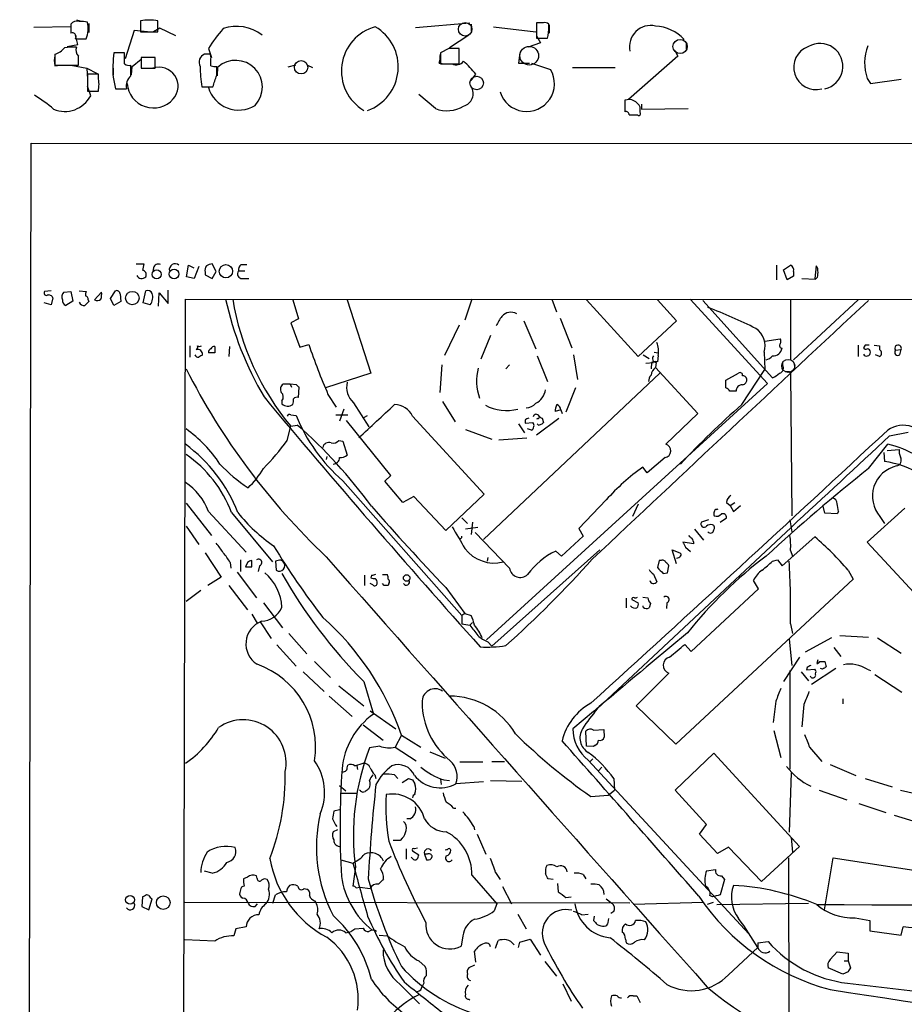
# Model space of a CAD drawing. Extents: x 6 to 1070, y 6 to 900.
# Drawn here: x 35 to 152, y 769 to 900 of the extents above; entities that cross this region are included whole.
import ezdxf

# ---------------------------------------------------------------- set-up
doc = ezdxf.new("R2010")
doc.units = 0
doc.header["$MEASUREMENT"] = 0
doc.layers.add('MAIN', color=5, linetype='CONTINUOUS')

msp = doc.modelspace()

# ---------------------------------------------------------------- linework, layer by layer
at = {"layer": 'MAIN'}
for p, q in [((42.5873, 899.8373), (43.0107, 899.668)), ((51.054, 899.668), (51.054, 898.2287)), ((53.34, 898.2287), (53.34, 899.668)), ((41.8253, 898.906), (36.9147, 898.8213)), ((44.196, 899.3293), (44.196, 898.144)), ((50.2073, 898.398), (49.022, 894.6727)), ((51.9853, 898.2287), (50.2073, 898.398)), ((53.594, 898.7367), (52.7473, 898.2287)), ((55.7107, 897.7207), (53.594, 898.7367)), ((87.4607, 898.8213), (94.6573, 899.414)), ((94.8267, 899.2447), (94.8267, 898.3133)), ((97.79, 898.906), (103.378, 898.2287)), ((104.394, 899.414), (103.4627, 899.414)), ((103.4627, 899.414), (103.4627, 897.382)), ((105.0713, 898.906), (105.0713, 899.2447)), ((105.156, 899.16), (105.156, 898.0593)), ((42.7567, 896.5353), (42.418, 897.8053)), ((42.418, 897.2973), (43.8573, 897.2973)), ((51.054, 898.2287), (53.34, 898.2287)), ((94.488, 897.8053), (91.948, 896.112)), ((103.4627, 897.7207), (103.9707, 896.7893)), ((103.4627, 897.382), (104.902, 897.382)), ((41.3173, 896.2813), (42.7567, 896.5353)), ((60.0287, 896.0273), (60.452, 894.842)), ((91.8633, 896.0273), (90.7627, 895.4347)), ((93.218, 893.9953), (93.218, 896.0273)), ((103.9707, 896.7893), (102.362, 896.1967)), ((121.7507, 895.7733), (122.174, 895.0113)), ((123.2747, 896.7893), (123.2747, 895.9427)), ((39.7087, 895.2653), (39.7087, 893.826)), ((48.9373, 895.4347), (47.498, 895.4347)), ((48.9373, 893.9953), (48.9373, 895.4347)), ((49.9533, 893.6567), (51.1387, 894.588)), ((53.0013, 894.842), (51.1387, 894.842)), ((51.1387, 894.842), (51.1387, 893.4027)), ((53.0013, 893.4027), (53.0013, 894.842)), ((60.2827, 895.2653), (59.5207, 895.2653)), ((60.3673, 893.7413), (60.3673, 894.6727)), ((90.7627, 895.4347), (90.7627, 893.9953)), ((101.2613, 895.4347), (101.092, 894.08)), ((122.174, 895.0113), (115.6547, 889.254)), ((39.7087, 893.826), (42.8413, 893.826)), ((39.7087, 893.7413), (40.4707, 893.826)), ((41.8253, 893.826), (43.942, 893.4027)), ((43.942, 893.4027), (44.0267, 891.9633)), ((43.942, 893.4027), (45.2967, 892.7253)), ((47.4133, 893.4027), (47.4133, 892.556)), ((49.784, 892.3867), (49.784, 893.826)), ((49.8687, 892.556), (49.9533, 893.6567)), ((51.1387, 893.4027), (53.0013, 893.4027)), ((61.1293, 892.4713), (61.1293, 893.6567)), ((61.214, 892.3867), (61.2987, 893.572)), ((71.5433, 893.826), (70.5273, 893.572)), ((73.152, 893.826), (73.8293, 893.4873)), ((90.5933, 894.08), (91.3553, 893.9953)), ((90.7627, 893.9953), (93.218, 893.9953)), ((101.092, 894.08), (102.5313, 894.08)), ((102.7853, 894.08), (105.3253, 893.2333)), ((108.204, 893.4873), (113.8767, 893.4873)), ((45.466, 892.6407), (44.0267, 892.6407)), ((44.0267, 892.6407), (44.0267, 890.3547)), ((45.466, 892.2173), (45.466, 892.6407)), ((47.4133, 892.2173), (47.752, 890.6933)), ((94.8267, 891.794), (95.4193, 892.6407)), ((147.2353, 892.048), (147.6587, 891.3707)), ((147.6587, 891.3707), (151.7227, 891.9633)), ((44.45, 889.762), (44.0267, 891.032)), ((47.752, 890.6933), (49.1913, 890.6933)), ((59.182, 890.9473), (60.6213, 890.9473)), ((44.0267, 890.3547), (45.466, 890.3547)), ((90.0853, 888.0687), (87.884, 889.9313)), ((115.1467, 889.1693), (115.1467, 887.6453)), ((117.1787, 887.5607), (117.1787, 888.238)), ((117.348, 888.6613), (117.348, 887.984)), ((117.348, 887.984), (123.5287, 888.0687)), ((115.7393, 887.222), (116.84, 887.222)), ((35.052, 43.8573), (36.576, 883.4967)), ((36.576, 883.4967), (1069.6787, 882.9887)), ((50.4613, 867.4947), (51.4773, 867.4947)), ((57.15, 865.8013), (57.404, 867.3253)), ((57.404, 867.3253), (58.0813, 866.9867)), ((58.7587, 867.156), (58.166, 865.5473)), ((61.0447, 866.4787), (60.5367, 867.4947)), ((64.3467, 867.41), (65.1087, 867.41)), ((135.2127, 867.3253), (135.2127, 865.378)), ((136.144, 866.7327), (137.0753, 867.3253)), ((140.462, 867.2407), (140.2927, 865.5473)), ((140.6313, 867.0713), (140.462, 867.2407)), ((52.7473, 866.9867), (52.6627, 866.4787)), ((58.166, 865.5473), (57.15, 865.8013)), ((59.6053, 866.394), (59.6053, 866.0553)), ((59.6053, 866.0553), (60.5367, 865.5473)), ((60.5367, 865.5473), (61.0447, 866.4787)), ((64.008, 866.5633), (64.8547, 866.5633)), ((136.652, 865.378), (136.144, 866.7327)), ((137.4987, 865.886), (136.652, 865.378)), ((137.4987, 866.4787), (137.4987, 865.886)), ((64.516, 865.5473), (65.3627, 865.5473)), ((138.5993, 865.5473), (140.3773, 865.4627)), ((39.2007, 863.9387), (38.354, 863.854)), ((40.894, 863.7693), (41.8253, 863.854)), ((41.8253, 863.854), (42.0793, 862.584)), ((42.926, 863.9387), (43.8573, 863.854)), ((44.958, 862.7533), (45.8893, 863.7693)), ((47.0747, 862.9227), (47.752, 863.9387)), ((48.3447, 863.5153), (48.4293, 862.4993)), ((51.3927, 862.33), (51.7313, 863.9387)), ((53.4247, 861.9067), (53.5093, 863.6847)), ((53.5093, 863.6847), (54.6947, 862.2453)), ((54.6947, 862.2453), (54.6947, 864.0233)), ((39.2007, 862.076), (38.2693, 862.33)), ((39.4547, 863.0073), (39.2007, 862.076)), ((42.0793, 862.584), (41.148, 861.9913)), ((44.1113, 862.7533), (44.196, 862.4993)), ((47.498, 861.9913), (47.0747, 862.9227)), ((48.4293, 862.4993), (47.498, 861.9913)), ((52.324, 862.076), (51.3927, 862.33)), ((56.388, 560.832), (56.9807, 862.838)), ((56.9807, 862.838), (218.44, 862.7533)), ((71.2047, 862.7533), (71.9667, 860.2133)), ((78.4013, 862.7533), (81.534, 853.0167)), ((94.9113, 862.838), (93.98, 860.044)), ((105.4947, 862.838), (106.0873, 861.1447)), ((116.9247, 855.218), (110.0667, 862.7533)), ((119.4647, 862.7533), (122.0047, 859.9593)), ((123.7827, 862.838), (134.0273, 851.662)), ((125.476, 862.6687), (134.7047, 852.424)), ((137.0753, 862.838), (137.0753, 854.7947)), ((146.05, 862.7533), (137.4987, 854.7947)), ((71.9667, 860.2133), (70.9507, 859.7053)), ((70.9507, 859.7053), (72.136, 856.488)), ((93.218, 859.3667), (91.2707, 855.3873)), ((101.7693, 859.9593), (103.378, 856.234)), ((106.5953, 860.298), (108.1193, 856.4033)), ((122.0047, 859.9593), (116.9247, 855.218)), ((97.3667, 858.012), (96.0967, 854.8793)), ((57.5733, 856.6573), (57.5733, 855.1333)), ((72.136, 856.488), (73.3213, 856.8267)), ((133.6887, 857.25), (135.7207, 857.5887)), ((146.05, 856.742), (146.05, 855.218)), ((146.9813, 856.742), (146.7273, 856.4033)), ((148.1667, 856.742), (148.844, 856.6573)), ((148.844, 856.6573), (148.844, 856.1493)), ((60.8753, 855.726), (60.0287, 855.726)), ((62.8227, 856.5727), (62.738, 855.218)), ((108.3733, 855.472), (108.8813, 852.17)), ((117.602, 855.472), (118.364, 854.964)), ((119.0413, 855.8107), (119.5493, 855.726)), ((119.5493, 855.3873), (119.4647, 854.5407)), ((133.604, 855.8107), (133.6887, 853.5247)), ((148.844, 855.218), (148.336, 855.472)), ((150.9607, 856.0647), (151.7227, 856.1493)), ((151.5533, 855.472), (151.7227, 856.1493)), ((90.932, 854.1173), (90.678, 850.4767)), ((99.3987, 853.6093), (99.9067, 854.1173)), ((103.5473, 855.3027), (104.902, 851.916)), ((117.9407, 854.3713), (118.9567, 854.456)), ((118.7027, 854.456), (118.618, 853.6093)), ((119.2953, 854.456), (119.2107, 853.7787)), ((136.0593, 854.1173), (136.0593, 854.5407)), ((137.5833, 854.202), (137.668, 853.6093)), ((81.534, 853.0167), (75.5227, 851.0693)), ((119.8033, 853.0167), (96.4353, 831.0033)), ((119.2107, 853.7787), (124.7987, 847.6827)), ((128.524, 852.0853), (130.2173, 853.0167)), ((130.6407, 848.868), (133.6887, 853.5247)), ((136.906, 853.2707), (137.0753, 853.0167)), ((137.0753, 853.0167), (137.2447, 834.136)), ((70.866, 851.5773), (69.9347, 851.5773)), ((70.866, 851.5773), (71.0353, 851.154)), ((71.7127, 851.4927), (70.866, 851.5773)), ((134.0273, 851.662), (96.8587, 817.7107)), ((128.524, 851.0693), (128.524, 852.0853)), ((71.9667, 849.7993), (72.0513, 851.154)), ((75.8613, 850.2227), (76.962, 848.5293)), ((108.6273, 851.0693), (107.3573, 847.852)), ((69.7653, 849.376), (69.7653, 848.9527)), ((79.248, 849.122), (81.28, 845.9047)), ((91.0167, 849.2913), (92.71, 846.582)), ((70.9507, 847.5133), (71.628, 847.4287)), ((76.8773, 847.5133), (78.486, 847.5133)), ((77.978, 848.2753), (77.3853, 846.6667)), ((106.68, 848.1907), (105.918, 847.9367)), ((106.68, 848.1907), (106.8493, 847.6827)), ((124.7987, 847.6827), (120.5653, 843.6187)), ((84.1587, 839.47), (78.3167, 846.7513)), ((80.6027, 847.1747), (81.1107, 847.4287)), ((87.0373, 847.344), (96.52, 837.0147)), ((101.092, 846.328), (101.854, 845.1427)), ((101.9387, 846.836), (101.9387, 846.4127)), ((101.9387, 846.4127), (102.9547, 846.4973)), ((106.426, 847.0053), (103.4627, 844.804)), ((103.632, 847.0053), (103.4627, 846.9207)), ((104.2247, 847.09), (104.394, 846.4973)), ((70.4427, 844.1267), (70.9507, 845.9893)), ((70.9507, 845.9893), (71.7973, 846.1587)), ((94.0647, 845.566), (97.536, 844.296)), ((102.7853, 845.4813), (102.2773, 845.6507)), ((150.1987, 844.7193), (152.654, 845.2273)), ((77.3007, 844.1267), (77.8087, 844.042)), ((77.8087, 844.042), (78.4013, 842.1793)), ((98.4673, 844.2113), (102.1927, 844.4653)), ((147.4047, 840.4013), (149.9447, 843.6187)), ((149.4367, 842.518), (149.5213, 841.3327)), ((149.86, 842.772), (151.4687, 842.9413)), ((75.692, 842.01), (75.6073, 841.5867)), ((120.4807, 841.8407), (118.11, 839.8087)), ((118.11, 839.8087), (117.5173, 840.5707)), ((77.8087, 838.7927), (93.5567, 820.928)), ((83.3967, 838.708), (84.1587, 839.47)), ((85.7673, 835.914), (83.3967, 838.708)), ((57.0653, 835.8293), (60.452, 831.5113)), ((87.2067, 836.676), (85.7673, 835.914)), ((91.44, 832.1887), (87.2067, 836.676)), ((96.52, 837.0147), (91.44, 832.1887)), ((112.6913, 836.2527), (109.0507, 832.4427)), ((128.6087, 835.914), (129.1167, 835.4907)), ((129.1167, 835.4907), (129.7093, 835.914)), ((60.0287, 834.7287), (65.024, 829.31)), ((63.0767, 834.5593), (68.4953, 828.04)), ((116.9247, 835.66), (116.1627, 834.0513)), ((127.3387, 834.9827), (127.508, 835.0673)), ((129.1167, 835.4907), (129.54, 834.7287)), ((129.54, 834.7287), (130.4713, 835.4907)), ((141.6473, 834.4747), (141.3933, 835.406)), ((143.256, 834.39), (141.6473, 834.4747)), ((143.4253, 834.7287), (143.256, 834.39)), ((152.2307, 835.152), (147.2353, 830.6647)), ((93.5567, 833.882), (94.3187, 833.12)), ((94.996, 833.2893), (94.8267, 831.6807)), ((126.238, 833.628), (125.3067, 833.2893)), ((127.762, 833.2893), (128.6087, 833.882)), ((136.9907, 833.628), (137.2447, 832.0193)), ((148.9287, 834.0513), (149.5213, 833.12)), ((57.0653, 832.7813), (58.7587, 830.326)), ((95.6733, 832.612), (94.0647, 832.358)), ((99.9067, 827.1933), (95.3347, 831.9347)), ((109.0507, 832.4427), (109.6433, 831.4267)), ((137.16, 832.612), (111.506, 808.5667)), ((124.3753, 832.358), (125.5607, 830.9187)), ((109.6433, 831.4267), (106.7647, 828.802)), ((124.2907, 830.4107), (122.8513, 830.6647)), ((135.9747, 827.532), (140.2927, 831.342)), ((147.2353, 830.6647), (158.242, 818.7267)), ((97.536, 816.864), (111.8447, 829.6487)), ((106.7647, 828.802), (106.0027, 829.4793)), ((122.0047, 827.786), (121.412, 829.6487)), ((121.412, 829.6487), (122.428, 829.2253)), ((123.19, 829.9873), (123.8673, 829.3947)), ((137.0753, 829.564), (137.3293, 828.802)), ((59.6053, 829.2253), (61.722, 826.008)), ((62.9073, 827.9553), (62.992, 827.1933)), ((64.262, 828.294), (64.262, 826.77)), ((65.1933, 827.9553), (64.9393, 827.3627)), ((65.786, 827.3627), (65.786, 828.2093)), ((69.2573, 828.2093), (68.9187, 828.1247)), ((68.9187, 828.1247), (69.0033, 826.9393)), ((97.028, 828.6327), (96.9433, 828.1247)), ((119.7187, 828.2093), (119.4647, 827.278)), ((119.9727, 828.2093), (119.7187, 828.2093)), ((134.7047, 828.1247), (135.382, 828.294)), ((135.382, 828.294), (135.9747, 827.532)), ((63.8387, 826.6853), (66.3787, 823.2987)), ((66.802, 827.532), (66.6327, 826.77)), ((120.8193, 826.6007), (120.9887, 827.532)), ((144.6953, 826.9393), (145.3727, 825.754)), ((61.722, 826.008), (59.944, 824.9073)), ((80.6873, 826.262), (80.6873, 824.9073)), ((81.6187, 826.262), (81.534, 825.9233)), ((83.058, 826.3467), (83.7353, 826.3467)), ((118.9567, 826.4313), (119.38, 825.4153)), ((120.2267, 826.516), (120.8193, 826.6007)), ((145.3727, 825.754), (121.92, 803.91)), ((132.842, 824.484), (132.1647, 825.5847)), ((59.0127, 824.23), (57.0653, 822.7907)), ((62.738, 824.9073), (65.1933, 821.69)), ((81.788, 824.992), (81.4493, 825.1613)), ((83.312, 824.9073), (83.058, 825.1613)), ((83.9047, 825.1613), (83.82, 824.9073)), ((91.44, 824.6533), (93.98, 821.182)), ((123.952, 816.1867), (132.842, 824.484)), ((115.316, 823.214), (115.316, 821.944)), ((116.078, 823.0447), (116.9247, 822.6213)), ((117.5173, 823.3833), (118.1947, 823.2987)), ((67.31, 822.6213), (69.85, 819.3193)), ((117.602, 822.0287), (117.602, 822.198)), ((118.5333, 822.5367), (118.364, 821.944)), ((120.7347, 822.6213), (120.65, 821.8593)), ((65.786, 821.0973), (66.4633, 819.912)), ((93.98, 821.182), (93.5567, 820.928)), ((93.5567, 820.928), (93.5567, 819.8273)), ((93.98, 821.182), (94.8267, 820.928)), ((66.8867, 820.0813), (68.326, 817.88)), ((93.5567, 819.8273), (94.6573, 819.658)), ((94.6573, 819.658), (94.996, 819.9967)), ((137.0753, 819.8273), (137.3293, 818.5573)), ((70.6967, 818.5573), (73.0673, 815.848)), ((136.906, 817.7953), (137.2447, 814.324)), ((142.494, 817.9647), (139.0227, 816.102)), ((143.5947, 818.3033), (147.4047, 818.0493)), ((148.59, 817.9647), (151.7227, 815.9327)), ((69.088, 817.0333), (71.628, 814.2393)), ((97.028, 817.4567), (97.536, 816.864)), ((123.1053, 817.118), (123.952, 816.1867)), ((142.8327, 816.6947), (143.764, 815.5093)), ((138.2607, 815.4247), (136.144, 812.2073)), ((140.716, 815.086), (140.5467, 814.578)), ((74.0833, 814.832), (76.2, 812.7153)), ((136.9907, 813.6467), (136.9907, 800.608)), ((139.2767, 814.07), (139.192, 813.7313)), ((139.192, 813.7313), (140.2927, 813.816)), ((143.0867, 813.9007), (139.8693, 811.784)), ((140.97, 814.832), (141.6473, 814.832)), ((141.3087, 813.816), (141.0547, 813.9007)), ((147.2353, 813.816), (147.6587, 813.6467)), ((72.5593, 813.4773), (75.3533, 810.8527)), ((116.6707, 808.99), (120.9887, 813.308)), ((138.5147, 813.4773), (139.446, 812.292)), ((148.2513, 813.1387), (151.8073, 810.768)), ((77.3007, 811.6147), (80.6027, 808.99)), ((80.6027, 812.2073), (81.8727, 807.8893)), ((76.0307, 810.26), (79.0787, 807.5507)), ((144.018, 809.9213), (144.018, 809.244)), ((121.92, 803.91), (116.6707, 808.99)), ((135.128, 809.5827), (134.7893, 806.7887)), ((138.8533, 809.1593), (138.5993, 806.196)), ((81.4493, 808.3127), (84.836, 805.942)), ((110.998, 808.228), (108.2887, 805.942)), ((80.518, 806.45), (83.1427, 804.418)), ((110.998, 805.7727), (112.3527, 805.8573)), ((112.3527, 805.8573), (112.4373, 804.8413)), ((85.598, 805.0953), (84.7513, 803.4867)), ((85.598, 805.0953), (88.138, 803.4867)), ((110.0667, 803.656), (109.982, 805.6033)), ((134.874, 805.688), (135.8053, 802.132)), ((82.7193, 803.656), (81.3647, 803.402)), ((84.7513, 803.4867), (87.5453, 801.7087)), ((110.998, 803.5713), (110.0667, 803.656)), ((111.1673, 803.7407), (110.998, 803.5713)), ((139.6153, 803.4867), (141.224, 801.624)), ((89.3233, 802.894), (91.3553, 802.0473)), ((110.9133, 801.9627), (110.5747, 801.624)), ((121.8353, 797.814), (126.9153, 802.7247)), ((126.9153, 802.7247), (138.2607, 790.3633)), ((78.4013, 800.7773), (78.486, 801.116)), ((79.4173, 801.0313), (80.518, 801.37)), ((79.6713, 801.0313), (79.756, 800.5233)), ((93.3027, 801.5393), (96.3507, 801.5393)), ((97.536, 801.624), (99.2293, 801.624)), ((110.3207, 801.7933), (131.572, 778.764)), ((112.0987, 800.862), (111.6753, 800.354)), ((142.3247, 801.2007), (145.7113, 799.7613)), ((82.042, 799.846), (82.2113, 799.338)), ((84.6667, 799.846), (85.09, 799.338)), ((85.6827, 798.83), (86.5293, 799.338)), ((113.7073, 799.338), (113.792, 797.814)), ((137.16, 800.1), (136.906, 792.226)), ((146.9813, 799.338), (150.5373, 798.2373)), ((77.3853, 798.4067), (78.232, 797.7293)), ((87.0373, 799.1687), (87.376, 798.6607)), ((90.7627, 799.2533), (90.8473, 798.576)), ((91.186, 799.1687), (91.948, 799.084)), ((96.4353, 798.9147), (92.7947, 798.6607)), ((97.3667, 799.084), (101.5153, 798.9993)), ((77.47, 797.3907), (79.756, 797.3907)), ((80.1793, 797.7293), (80.01, 797.814)), ((110.6593, 796.9673), (112.9453, 797.1367)), ((112.9453, 797.1367), (113.792, 797.814)), ((125.984, 793.242), (121.8353, 797.814)), ((140.8853, 797.814), (144.526, 796.544)), ((151.638, 797.814), (155.6173, 796.8827)), ((92.456, 795.4433), (92.7947, 795.4433)), ((146.1347, 796.036), (149.6907, 794.8507)), ((77.3853, 795.1893), (76.6233, 795.02)), ((150.7913, 794.512), (154.8553, 793.242)), ((86.6987, 794.004), (86.2753, 794.004)), ((95.1653, 792.988), (95.25, 792.5647)), ((125.0527, 791.972), (125.984, 793.242)), ((77.1313, 792.5647), (76.5387, 792.3107)), ((85.6827, 791.464), (85.4287, 791.1253)), ((95.5887, 791.972), (96.774, 789.3473)), ((127.4233, 789.432), (125.0527, 791.972)), ((137.16, 791.5487), (137.3293, 789.6013)), ((85.4287, 791.1253), (84.4973, 791.1253)), ((128.8627, 790.2787), (127.4233, 789.432)), ((133.2653, 785.7067), (128.8627, 790.2787)), ((138.2607, 790.3633), (133.2653, 785.7067)), ((86.1907, 790.0247), (86.1907, 788.67)), ((87.0373, 788.7547), (86.868, 788.924)), ((87.0373, 789.7707), (87.884, 789.2627)), ((87.7147, 790.1093), (87.2913, 790.0247)), ((88.646, 789.3473), (88.9, 788.5853)), ((88.9847, 789.3473), (88.646, 789.3473)), ((136.8213, 788.8393), (136.906, 735.2453)), ((141.5627, 781.9813), (142.748, 788.8393)), ((142.748, 788.8393), (159.1733, 786.2993)), ((77.5547, 788.5853), (79.1633, 788.162)), ((79.502, 787.654), (79.1633, 785.114)), ((60.5367, 786.8073), (59.5207, 787.0613)), ((65.1933, 786.2993), (64.6853, 786.0453)), ((66.4633, 786.13), (66.3787, 786.4687)), ((94.9113, 786.5533), (98.2133, 782.7433)), ((98.044, 786.892), (98.6367, 785.9607)), ((109.6433, 786.638), (109.982, 786.0453)), ((125.984, 787.146), (127.1693, 787.3153)), ((127.9313, 786.4687), (128.3547, 785.9607)), ((79.5867, 784.86), (80.0947, 784.9447)), ((80.0947, 784.9447), (81.4493, 784.7753)), ((98.9753, 785.0293), (100.1607, 782.7433)), ((105.664, 785.9607), (104.9867, 786.0453)), ((106.2567, 785.4527), (106.3413, 784.352)), ((128.3547, 785.9607), (127.762, 783.9287)), ((51.308, 783.6747), (51.2233, 782.4047)), ((51.562, 783.7593), (51.308, 783.6747)), ((64.262, 784.606), (64.1773, 784.2673)), ((68.58, 782.828), (68.9187, 783.9287)), ((72.7287, 784.7753), (73.0673, 784.6907)), ((107.3573, 783.59), (108.0347, 783.6747)), ((126.746, 783.6747), (126.4073, 783.844)), ((51.2233, 782.4047), (52.1547, 781.9813)), ((52.1547, 781.9813), (52.578, 783.4207)), ((115.824, 782.828), (56.896, 782.9127)), ((66.2093, 782.4047), (66.548, 782.7433)), ((74.0833, 783.1667), (74.2527, 782.9127)), ((98.2133, 782.7433), (97.8747, 781.812)), ((112.6913, 783.4207), (113.4533, 782.828)), ((125.5607, 782.9127), (116.2473, 782.6587)), ((126.8307, 782.9127), (126.0687, 782.6587)), ((127.3387, 782.6587), (139.446, 782.828)), ((101.0073, 781.3887), (102.108, 779.4413)), ((109.474, 781.304), (110.3207, 781.3887)), ((111.0827, 781.1347), (110.998, 780.542)), ((113.7073, 781.7273), (113.284, 781.4733)), ((112.9453, 780.288), (113.03, 780.796)), ((145.6267, 780.8807), (147.574, 780.542)), ((147.574, 780.542), (147.574, 779.1873)), ((63.6693, 779.4413), (63.4153, 778.51)), ((65.024, 779.6953), (63.6693, 779.4413)), ((78.232, 778.9333), (78.9093, 779.1027)), ((79.4173, 779.4413), (80.518, 779.526)), ((82.6347, 778.5947), (83.7353, 778.51)), ((93.726, 778.51), (93.472, 777.1553)), ((147.574, 779.1873), (151.7227, 778.5947)), ((151.7227, 778.5947), (151.9767, 779.6953)), ((60.8753, 777.8327), (56.896, 778.002)), ((98.044, 776.9013), (98.3827, 777.9173)), ((101.092, 776.986), (101.2613, 777.6633)), ((101.2613, 777.6633), (102.616, 778.0867)), ((102.616, 778.0867), (103.9707, 775.97)), ((115.2313, 778.0867), (115.316, 777.5787)), ((132.7573, 777.5787), (134.112, 777.748)), ((132.7573, 777.5787), (132.7573, 776.986)), ((95.4193, 775.0387), (95.25, 776.478)), ((128.8627, 773.3453), (132.7573, 776.986)), ((142.3247, 775.3773), (143.256, 776.3933)), ((143.256, 776.3933), (144.6953, 776.224)), ((144.6953, 776.224), (144.6953, 775.208)), ((87.884, 775.208), (88.7307, 774.446)), ((95.25, 774.6153), (94.488, 774.2767)), ((104.5633, 775.1233), (106.0873, 773.176)), ((144.1873, 775.208), (144.6953, 775.208)), ((144.6953, 775.208), (145.034, 774.2767)), ((144.018, 773.43), (142.0707, 774.2767)), ((144.6953, 773.7687), (144.018, 773.43)), ((85.4287, 772.0753), (87.9687, 769.5353)), ((88.5613, 772.2447), (88.3073, 771.8213)), ((106.934, 772.16), (108.0347, 769.874)), ((144.6107, 772.2447), (159.5967, 770.4667)), ((94.488, 770.128), (94.6573, 770.0433)), ((116.2473, 770.5513), (116.7553, 770.5513)), ((116.7553, 770.5513), (117.1787, 769.7047))]:
    msp.add_line(p, q, dxfattribs=at)
at = {"layer": 'MAIN', "color": 5}
for centre, radius in [((94.0223, 898.5674), 0.8904), ((122.4703, 896.2814), 0.943), ((102.5017, 895.0649), 1.2348), ((72.3053, 893.5297), 0.8828), ((95.5463, 891.4554), 0.8904), ((136.7789, 853.9904), 0.8616)]:
    msp.add_circle(centre, radius, dxfattribs=at)
at = {"layer": 'MAIN'}
for centre, radius in [((62.3511, 866.5187), 0.8793), ((53.1928, 866.1066), 0.5986), ((55.4901, 866.1526), 0.6382), ((49.9606, 862.9761), 0.888), ((86.2755, 825.9032), 0.4323), ((49.664, 783.2849), 0.5875), ((54.0467, 782.9119), 0.901)]:
    msp.add_circle(centre, radius, dxfattribs=at)
for centre, radius, start, end in [((52.197, 893.9541), 5.8271, 78.687946, 101.312054), ((338.175, 898.652), 296.3503, 179.885408, 180.114592), ((42.6297, 898.5883), 1.0382, 73.41705, 140.785144), ((43.2223, 896.2351), 3.3613, 76.153931, 95.057234), ((40.4312, 898.6682), 3.6902, 338.191959, 13.006254), ((79.0755, 883.931), 22.5633, 139.274762, 147.581061), ((63.7649, 893.3889), 5.5588, 52.606491, 108.772627), ((83.7241, 893.0362), 6.0834, 105.223728, 239.12912), ((79.0053, 893.5997), 6.1563, 289.998532, 59.534078), ((104.6057, 898.8215), 0.6292, 42.268789, 109.661787), ((100.9246, 898.5953), 4.1583, 343.035751, 4.284997), ((118.5668, 896.2633), 2.8023, 76.716515, 191.832006), ((118.9172, 893.3906), 5.6078, 42.966556, 86.999886), ((42.0082, 897.5901), 0.5036, 324.454388, 111.296456), ((39.0737, 897.5936), 2.4133, 285.255327, 322.126266), ((42.1641, 888.9159), 7.2931, 86.673398, 99.35422), ((43.5049, 895.7734), 1.0105, 155.235551, 228.95222), ((92.5406, 557.3276), 338.7004, 89.885408, 90.114575), ((140.4385, 893.5202), 2.934, 109.77139, 285.528815), ((140.9746, 893.6559), 3.038, 282.792897, 120.209466), ((153.1919, 894.091), 6.2972, 158.821715, 198.930989), ((42.3332, 894.4186), 2.7105, 165.527461, 194.470492), ((-253.4586, 894.4187), 296.3005, 359.885389, 0.114591), ((66.7781, 893.3173), 19.396, 173.732717, 183.251141), ((59.9137, 894.207), 1.1289, 110.372493, 209.1739), ((59.4365, 894.8422), 0.9461, 349.679445, 26.565051), ((63.635, 890.917), 3.5366, 316.710583, 131.346561), ((76.1737, 896.7456), 14.6639, 349.526566, 354.206206), ((49.5299, 894.7573), 0.9653, 232.12814, 285.261365), ((53.5094, 891.0321), 2.5173, 317.724168, 109.655049), ((73.4975, 893.656), 14.5695, 179.997247, 190.714522), ((60.9175, 895.2231), 1.5807, 249.629778, 277.700518), ((92.8297, 895.1501), 1.2761, 244.816561, 320.242719), ((83.5992, 883.0225), 15.2389, 39.135788, 47.925734), ((102.1522, 891.3651), 3.6822, 197.302135, 30.487951), ((40.3884, 891.286), 5.1623, 349.606703, 10.393297), ((50.8182, 891.0743), 1.6709, 128.238886, 193.180439), ((-320.0796, 1018.6942), 401.5625, 341.450455, 341.679665), ((52.7503, 891.6337), 3.4843, 184.32896, 318.801545), ((64.021, 892.0288), 4.159, 196.282412, 301.746038), ((93.3902, 890.0487), 1.6944, 284.369216, 32.027965), ((27.5491, 874.2972), 18.196, 48.780306, 58.710881), ((41.0191, 891.5675), 3.877, 247.561909, 332.244557), ((115.6649, 887.6175), 1.636, 22.288509, 108.465958), ((91.6071, 891.9884), 4.2048, 248.781597, 301.605717), ((115.2784, 887.2032), 0.4613, 2.335786, 106.588605), ((117.0094, 887.3913), 0.2395, 224.983084, 45.016916), ((263.0482, 824.7502), 215.8456, 168.578058, 168.807262), ((53.3824, 866.8256), 0.6552, 63.114274, 165.766515), ((55.626, 866.7326), 0.7806, 49.400298, 192.526419), ((60.5371, 866.6479), 0.9657, 142.133342, 195.242111), ((60.6216, 865.9701), 1.527, 93.187323, 123.684864), ((64.9935, 866.6602), 0.9903, 130.782042, 185.615598), ((136.8215, 866.6692), 0.7035, 344.288422, 68.851971), ((138.3478, 866.3941), 2.3818, 353.875783, 16.518371), ((51.1901, 866.2458), 0.7003, 203.127696, 320.602952), ((51.2374, 866.0835), 0.5689, 330.257617, 82.871236), ((64.516, 866.1823), 0.635, 143.130102, 270), ((140.0387, 866.0554), 0.6826, 299.738635, 7.11981), ((38.5868, 863.6423), 0.3147, 137.717737, 289.667298), ((38.9044, 862.7957), 0.5896, 21.032627, 111.041697), ((41.5075, 863.145), 0.8753, 134.500098, 206.582615), ((44.9996, 863.3886), 1.2335, 157.832858, 185.923667), ((43.6627, 862.8211), 0.4537, 351.405541, 75.969882), ((43.5181, 863.5152), 2.3848, 343.502805, 6.116527), ((47.8837, 863.4965), 0.4614, 2.33528, 106.58506), ((51.9853, 863.346), 0.6448, 23.197424, 113.197424), ((50.9606, 863.0864), 1.697, 323.458283, 17.617073), ((41.3355, 862.594), 0.6312, 165.382563, 252.71908), ((43.6244, 862.7743), 0.7856, 207.243539, 274.643715), ((170.9419, 735.2454), 179.6053, 134.885409, 135.114591), ((45.3231, 863.3779), 0.7235, 239.692258, 311.733506), ((105.5026, 872.3014), 44.2126, 192.359402, 210.466649), ((97.8668, 868.4837), 35.0781, 189.261841, 219.886275), ((8701.6237, -8298.4835), 12534.0086, 133.03779861, 133.26698124), ((102.5265, 857.5069), 4.7425, 140.052738, 158.01934), ((100.0727, 859.5237), 1.5667, 60.758194, 138.977835), ((96.8812, 786.5969), 80.6408, 63.785173, 68.715833), ((130.9026, 856.6212), 2.8204, 343.299199, 55.420225), ((58.2507, 856.4879), 0.3786, 296.565051, 26.578587), ((58.8433, 856.9963), 0.4236, 233.157154, 306.842846), ((156.1656, 884.8994), 87.4714, 198.719514, 203.355471), ((116.9254, 855.9801), 2.6901, 347.269277, 24.150635), ((135.9724, 856.6684), 0.3498, 136.019308, 270.376833), ((135.085, 857.25), 0.7203, 331.951376, 28.048624), ((147.2353, 729.7421), 127.0002, 89.885409, 90.114591), ((151.3182, 856.3187), 0.4385, 337.276619, 215.393395), ((58.691, 855.5821), 0.4539, 194.039305, 278.578205), ((58.5772, 855.4779), 0.6896, 359.509736, 103.177718), ((143.6953, 728.2912), 152.6537, 123.578078, 123.807241), ((60.4773, 855.7938), 0.4537, 104.030118, 188.59446), ((60.8078, 856.1237), 0.4541, 81.450515, 165.942335), ((272.5251, 856.1493), 211.6502, 179.885381, 180.114592), ((134.7113, 856.5962), 1.2935, 269.707655, 347.611962), ((147.066, 856.5729), 0.3788, 206.598874, 296.54476), ((147.1658, 855.7836), 0.4936, 207.359117, 3.146995), ((147.2353, 855.8106), 0.4234, 0.013532, 90), ((148.6323, 855.6837), 0.5115, 294.445809, 65.549556), ((151.2993, 855.8107), 0.4233, 143.124688, 306.867191), ((119.2533, 852.9725), 1.5824, 82.322568, 110.362373), ((119.3042, 854.9506), 0.4947, 134.623275, 268.969112), ((133.4439, 856.4445), 1.701, 284.090163, 317.835524), ((135.4075, 853.7363), 0.755, 287.616596, 30.307786), ((139.1047, 895.3683), 92.0558, 206.976618, 226.388051), ((102.1613, 851.9732), 6.6305, 164.957924, 199.914816), ((119.6336, 851.8653), 1.3552, 138.535683, 177.856058), ((120.2127, 852.5133), 1.6141, 128.373748, 171.11134), ((130.429, 852.7839), 0.3147, 340.332702, 132.282263), ((133.7872, 854.8937), 2.6346, 290.380163, 314.566345), ((136.652, 980.2705), 127.0001, 269.885408, 270.114592), ((70.3431, 850.9034), 0.788, 121.216895, 212.788529), ((-12.8054, 766.6609), 119.7487, 44.876984, 45.106133), ((81.0197, 851.1626), 2.7024, 165.67374, 229.034667), ((130.7253, 850.6461), 0.8466, 90, 180.006768), ((130.761, 852.1014), 0.5777, 15.388205, 93.542927), ((130.5773, 852.2193), 0.7415, 281.51299, 2.736234), ((69.1227, 849.8802), 0.8168, 321.881384, 46.909979), ((102.2352, 851.1962), 2.4427, 297.894223, 351.028959), ((128.4076, 850.4131), 0.6664, 20.455419, 79.941222), ((129.4553, 638.9962), 211.6502, 89.885381, 90.114592), ((1018.2375, 1642.9169), 1238.1451, 219.8291727, 221.8542587), ((70.5396, 849.8389), 1.1768, 228.855296, 304.412489), ((69.7229, 849.4182), 1.5806, 339.629778, 7.700518), ((71.755, 849.2066), 0.6294, 70.344339, 137.723862), ((-1018.3691, 2032.006), 1617.561, 312.7641255, 312.9933104), ((84.6415, 846.2231), 2.645, 25.073033, 89.454115), ((101.9911, 850.3523), 1.9112, 273.506768, 316.524333), ((108.1749, 847.8215), 2.2598, 152.413275, 177.077961), ((105.8332, 848.0847), 0.8534, 7.135009, 66.610116), ((206.275, 762.6618), 114.6824, 131.26258, 136.918668), ((70.7813, 847.1748), 0.3785, 63.414641, 153.448488), ((99.4766, 853.8698), 5.8001, 241.278142, 285.302077), ((103.4338, 847.1798), 0.4024, 24.075222, 168.606302), ((93.0019, 856.196), 23.1021, 202.30281, 228.878818), ((165.6926, 719.9631), 141.9905, 116.450442, 116.679625), ((102.489, 846.0528), 0.6438, 297.404942, 43.665732), ((103.7802, 846.3915), 0.2414, 195.250955, 322.11877), ((103.632, 847.217), 0.2116, 270, 36.875312), ((104.2668, 847.6401), 0.5517, 212.460041, 265.623597), ((103.928, 846.7942), 0.5525, 274.432108, 327.497791), ((46.8381, 831.3048), 17.6182, 33.363915, 54.514909), ((28.5506, 796.7959), 65.6275, 36.038048, 48.778431), ((-2771.0111, 3980.1311), 4284.6251, 312.265009, 312.9789494), ((152, 842.5395), 3.5887, 16.089046, 124.940225), ((44.9908, 827.2404), 20.2979, 21.135437, 53.79363), ((43.6134, 863.5077), 33.0973, 315.722479, 324.156336), ((75.9833, 843.0294), 0.8163, 68.331539, 168.274369), ((76.5387, 844.7193), 0.9653, 254.744361, 322.12814), ((120.3343, 842.7387), 0.9098, 279.259411, 75.291696), ((-2883.1535, 4098.3491), 4448.2955, 312.7641609, 312.9933431), ((147.1081, 830.9609), 12.9717, 40.499441, 77.368763), ((153.0772, 842.6872), 1.6284, 171.022983, 207.896356), ((48.1018, 829.073), 15.9483, 20.121136, 55.803252), ((77.0169, 855.6021), 21.2729, 223.369341, 236.507815), ((76.5387, 841.8406), 0.8466, 270, 0.006768), ((77.4913, 843.2163), 1.3797, 265.59365, 311.267966), ((147.8159, 829.1295), 12.3218, 34.357097, 82.044426), ((150.9394, 841.5232), 0.8061, 283.677654, 29.923858), ((57.6587, 846.0395), 11.1775, 312.973777, 329.706924), ((134.5445, 816.6845), 29.3339, 125.483048, 138.157505), ((297.5273, 651.3645), 241.3953, 128.454665, 132.688607), ((152.0212, 836.7401), 4.098, 102.560654, 221.005601), ((52.9299, 832.1739), 7.5445, 19.793389, 57.525779), ((129.8365, 835.787), 1.2343, 120.972514, 174.094496), ((142.5151, 835.7799), 0.7418, 357.279935, 78.474956), ((81.0917, 848.2945), 21.9866, 218.660785, 235.583252), ((344.4557, 1065.6143), 349.3983, 221.213807, 223.602067), ((127.3385, 834.39), 0.4232, 143.116564, 216.883436), ((127.2964, 834.6863), 0.2994, 81.878017, 188.121983), ((134.2228, 833.7174), 9.2579, 6.271301, 12.649168), ((125.6454, 833.0353), 0.4234, 143.132809, 323.124688), ((127.2963, 834.8839), 0.8045, 248.38772, 322.124392), ((128.1158, 833.9303), 0.4953, 354.40337, 111.867995), ((812.8154, 1254.5864), 834.9566, 210.3501661, 210.5793467), ((126.5345, 832.1036), 0.8731, 75.981264, 129.087174), ((126.4906, 832.2773), 0.4247, 217.412292, 359.460381), ((126.6048, 832.5556), 0.4196, 317.723556, 70.334234), ((93.3556, 831.3421), 0.2182, 230.913782, 22.81582), ((292.3605, 914.9958), 189.328, 206.450419, 206.679616), ((124.3331, 831.8926), 0.7785, 202.394546, 247.621867), ((122.7661, 830.3258), 1.527, 3.187323, 33.684864), ((130.2181, 830.2416), 6.8906, 354.35659, 10.618327), ((117.8001, 804.4473), 35.0605, 39.905168, 50.093556), ((57.3113, 826.7811), 5.2663, 27.653548, 44.852291), ((158.1551, 884.6985), 104.8014, 211.361094, 217.655509), ((97.8447, 832.7137), 4.8292, 216.843084, 284.575801), ((110.1825, 820.7271), 9.6991, 115.527804, 144.591974), ((58.2426, 825.5111), 5.2663, 27.653548, 44.852291), ((65.845, 827.2532), 0.9579, 93.531189, 132.867946), ((66.6518, 827.9471), 0.4415, 289.892177, 128.211893), ((69.4213, 827.53), 0.7236, 234.715439, 44.809649), ((69.5113, 827.7858), 0.4938, 30.979674, 120.953808), ((14345.9698, 13415.5608), 19028.1863, 221.41316035, 221.64234346), ((1.5389, 926.2384), 146.6996, 311.84179, 318.158265), ((120.1844, 827.8848), 0.3874, 10.48609, 123.119959), ((120.2689, 827.2354), 0.7785, 22.394546, 67.621866), ((122.0471, 829.0983), 0.5519, 265.594129, 327.528012), ((122.3646, 828.9925), 0.2413, 307.862488, 74.765709), ((169.1156, 782.2458), 58.4002, 127.137108, 141.448274), ((-162.3349, 1166.2211), 450.0463, 311.072228, 311.301402), ((37.4875, 821.9457), 99.6103, 358.781406, 3.556439), ((65.3627, 1039.0124), 211.6501, 269.885381, 270.114592), ((101.3165, 827.3987), 1.4247, 188.289352, 312.405702), ((119.6761, 827.7434), 1.4964, 208.735138, 241.264862), ((310.3455, 1017.3967), 269.4079, 224.885393, 225.114577), ((135.2624, 824.07), 3.4482, 123.683616, 153.942491), ((63.3873, 821.6972), 6.3866, 2.975302, 50.154801), ((126.8278, 858.4766), 65.4034, 209.253107, 225.02738), ((81.9572, 826.7699), 0.9465, 243.440363, 280.316217), ((81.6043, 827.4341), 1.1722, 270.70388, 301.186735), ((81.809, 825.3518), 0.5814, 349.515342, 56.875738), ((82.5909, 825.8808), 1.2356, 354.109923, 22.151872), ((83.5928, 825.4191), 0.4047, 320.42467, 55.846581), ((86.2214, 825.3939), 0.4365, 212.197379, 25.919327), ((118.9469, 825.6791), 0.5071, 190.729327, 328.654523), ((82.042, 825.2178), 0.3399, 221.636339, 4.759442), ((83.566, 697.9074), 127.0002, 89.885409, 90.114591), ((116.2897, 823.1152), 0.2232, 55.312965, 198.418709), ((116.5438, 823.764), 0.4824, 254.721961, 307.88436), ((119.4253, 823.3893), 1.2339, 184.210669, 223.706254), ((120.5845, 823.0365), 0.4415, 289.887762, 128.230118), ((66.9234, 823.2606), 3.0974, 272.453557, 336.564348), ((116.5861, 822.9178), 0.9884, 226.738188, 279.856868), ((116.1622, 822.4522), 0.781, 319.408254, 12.504141), ((118.0374, 822.4761), 0.6243, 225.77878, 301.541369), ((68.184, 817.1808), 3.1912, 110.69978, 237.370171), ((50.1889, 792.6953), 37.5175, 19.29987, 48.223618), ((87.1587, 817.6667), 8.3327, 13.825949, 23.04068), ((433.832, 1072.9743), 423.3304, 216.754613, 216.983802), ((90.317, 815.5467), 6.4216, 22.119523, 39.80877), ((98.6785, 821.6049), 4.4645, 227.690744, 248.303211), ((1394.2437, -712.7628), 1990.0082, 129.6867737, 130.1540128), ((96.9009, 832.9468), 16.1919, 266.853008, 278.874006), ((-301.2253, 1324.2589), 661.2476, 309.6904205, 309.919609), ((121.3245, 814.3546), 1.0992, 103.210673, 252.211242), ((62.5394, 803.4914), 11.6807, 351.221281, 70.37089), ((203.0306, 687.1971), 141.9905, 116.450442, 116.679625), ((140.0656, 813.4812), 0.4046, 320.395708, 55.850351), ((140.5044, 815.1282), 0.5518, 274.396316, 327.536771), ((226.2299, 686.997), 152.6259, 123.578058, 123.807262), ((311.0333, 856.8374), 174.5167, 193.9276, 194.156815), ((144.9493, 810.3084), 4.1868, 56.9066, 101.666079), ((140.0387, 813.0539), 0.3768, 206.544652, 26.578651), ((90.043, 809.498), 1.7377, 55.921279, 182.793747), ((558.7784, 641.1097), 455.9197, 158.084585, 158.313775), ((91.9404, 800.1369), 10.1231, 30.433864, 89.956985), ((562.5416, 640.6561), 455.9661, 158.082825, 158.312008), ((98.4456, 809.5625), 10.1394, 180.843131, 230.76717), ((114.3552, 802.5592), 7.7127, 118.63293, 166.701587), ((128.6237, 793.8321), 22.5859, 139.278738, 147.57669), ((64.6299, 801.4478), 5.6823, 348.030174, 124.844571), ((87.7683, 799.7076), 10.0846, 125.775908, 174.877533), ((48.6321, 813.5369), 14.7558, 304.456868, 329.785823), ((113.2921, 805.8207), 5.0049, 178.611221, 233.580239), ((111.4299, 804.7381), 2.225, 147.243422, 240.097973), ((110.5942, 805.063), 0.8165, 60.361301, 138.569835), ((158.125, 864.2823), 82.3669, 225.767988, 234.81126), ((111.8346, 805.0288), 0.6312, 255.382563, 342.71908), ((562.6142, 973.6633), 455.9475, 201.68623, 201.915406), ((111.141, 791.8959), 31.9221, 158.872568, 187.636215), ((83.9937, 806.6733), 3.2754, 247.102537, 283.373536), ((-3887.6869, -2731.7605), 5334.8176, 41.2218668, 41.5163023), ((110.8652, 804.4965), 0.8139, 291.787031, 354.465227), ((100.7204, 790.0556), 15.9632, 35.555327, 53.029532), ((68.074, 797.5021), 7.3353, 337.384281, 34.992596), ((189.9955, 792.8272), 112.5408, 176.035545, 183.2821), ((77.851, 800.7772), 0.5503, 247.372926, 0.010412), ((78.8819, 800.3071), 0.9006, 53.524537, 116.078517), ((80.5667, 800.4185), 0.9527, 22.123029, 92.929976), ((83.919, 801.6948), 2.6346, 200.380163, 224.566345), ((88.7569, 795.0731), 7.424, 126.624475, 151.846387), ((85.164, 798.8898), 2.2989, 22.277648, 111.324708), ((94.2, 808.184), 9.5058, 230.378103, 251.51416), ((90.109, 799.6085), 2.8481, 340.561751, 47.51155), ((143.5713, 806.248), 8.7841, 217.121935, 244.464135), ((40.2159, 799.6221), 29.9798, 338.746763, 1.23699), ((82.9901, 798.6796), 1.675, 135.863544, 166.028469), ((83.5657, 793.4089), 6.5306, 80.294064, 92.970272), ((129.1058, 926.2456), 133.8592, 251.453803, 251.683), ((90.7056, 802.5241), 4.3921, 218.979261, 298.401921), ((165.6759, 670.8141), 152.6259, 123.57026, 123.799443), ((288.6838, 775.5285), 207.7549, 173.630723, 177.098379), ((80.1636, 798.6228), 1.2866, 330.194911, 21.005858), ((85.089, 797.9834), 2.3852, 343.500927, 16.496769), ((80.5141, 797.9564), 0.4046, 214.14965, 309.604292), ((108.3219, 795.4784), 24.8172, 175.972826, 190.300779), ((84.381, 792.8889), 4.4084, 14.652205, 100.653827), ((87.7146, 796.7133), 0.6826, 119.738635, 172.87186), ((95.2501, 798.1529), 4.2038, 189.275896, 207.600096), ((86.0323, 795.3045), 1.4613, 297.131432, 12.175817), ((90.0856, 793.4964), 3.0674, 39.397568, 62.020577), ((93.6691, 790.2117), 19.3472, 166.642814, 207.696693), ((330.5425, 752.1864), 257.5067, 170.424926, 170.654106), ((84.5251, 786.6291), 12.3955, 30.863795, 42.074445), ((80.1681, 795.4898), 4.0003, 201.803537, 218.712151), ((85.2804, 792.8609), 0.9868, 337.293933, 54.602713), ((91.4846, 795.5361), 3.2257, 208.357418, 270.712297), ((77.6818, 791.845), 1.2343, 157.833973, 210.959776), ((84.7227, 792.579), 1.4713, 310.728008, 356.141889), ((88.4602, 786.6334), 6.4516, 359.288624, 61.640659), ((62.3696, 785.8272), 4.5327, 74.450312, 123.629416), ((62.1892, 789.6981), 1.481, 281.481399, 19.563), ((77.4595, 791.1943), 0.8363, 178.924374, 276.535358), ((173.9134, 825.6487), 96.4328, 201.03156, 208.059405), ((64.4873, 786.6682), 5.4792, 147.634593, 177.659069), ((77.5543, 791.8032), 3.9809, 293.840026, 321.907768), ((81.4965, 787.6249), 1.903, 24.563807, 115.164587), ((85.8697, 786.1054), 3.3278, 119.257119, 157.106382), ((87.1643, 789.8977), 0.1796, 45, 225), ((86.9271, 789.322), 0.9587, 317.151439, 356.453861), ((89.1255, 789.5284), 0.5126, 28.204626, 200.690803), ((89.0593, 789.196), 0.6311, 255.380272, 342.736416), ((89.1963, 788.924), 0.4733, 10.308094, 116.559637), ((91.4823, 790.406), 0.483, 254.755286, 307.859376), ((91.8808, 788.802), 0.4601, 140.715851, 331.903341), ((91.3764, 789.8201), 0.7417, 281.532613, 2.720065), ((91.9057, 789.8554), 0.2116, 359.972923, 126.875312), ((59.8108, 789.8262), 3.105, 283.520208, 329.422651), ((82.6527, 791.3105), 14.7196, 189.999096, 241.778202), ((297.5171, 844.8886), 225.6021, 194.56306, 196.415113), ((87.3721, 788.9816), 0.4045, 214.126202, 309.613322), ((86.5286, 783.7593), 11.9339, 15.218695, 24.745498), ((106.6591, 786.9767), 2.0271, 155.313696, 187.198289), ((105.3452, 786.5432), 1.3847, 53.338642, 112.410744), ((106.6602, 786.9371), 0.8673, 2.616659, 124.254377), ((65.9342, 785.3468), 1.2067, 68.386387, 127.877482), ((88.675, 787.973), 11.1495, 188.193547, 231.296453), ((81.0969, 786.1231), 2.1318, 357.908547, 36.796256), ((-64.5225, 701.714), 189.3281, 26.450473, 26.67967), ((108.7545, 784.6495), 2.1781, 65.916786, 97.82393), ((129.0924, 785.864), 3.3624, 157.587239, 192.888481), ((127.8117, 787.1273), 0.6693, 163.687751, 280.292597), ((64.8545, 784.5215), 0.5985, 98.116564, 171.883436), ((67.0591, 785.7917), 2.3873, 173.902053, 196.491663), ((66.802, 786.1018), 0.3399, 175.240558, 318.363661), ((67.4914, 785.4286), 0.6243, 58.458631, 134.22122), ((66.6331, 785.1565), 1.4321, 341.018478, 34.165015), ((71.8405, 784.14), 1.4976, 135.013527, 171.861782), ((71.2469, 784.055), 1.2348, 59.04818, 112.151227), ((72.3767, 785.123), 0.4948, 181.042258, 315.352106), ((79.1212, 784.5639), 0.5517, 32.460041, 85.623597), ((140.995, 802.108), 61.9194, 195.035232, 206.534842), ((82.3948, 784.3378), 1.0418, 81.432795, 155.169163), ((252.2385, 616.3568), 239.4973, 134.885425, 135.114575), ((110.9135, 781.4772), 3.8991, 77.461151, 93.738027), ((110.738, 783.9227), 1.7017, 3.051896, 53.088351), ((125.317, 784.1085), 1.1219, 346.363831, 63.66562), ((133.9756, 783.6276), 4.7056, 160.495734, 216.995311), ((127.6622, 751.9435), 33.3082, 67.242786, 86.768148), ((51.8968, 783.5324), 0.4045, 50.386678, 145.873798), ((52.8741, 784.1401), 0.778, 202.371723, 247.628278), ((64.788, 784.108), 0.6311, 165.380272, 252.736416), ((66.1142, 784.0132), 1.9918, 320.39, 19.88505), ((70.1755, 782.3139), 2.0462, 84.883143, 127.893648), ((72.8133, 784.098), 0.6448, 336.802576, 66.802576), ((74.3797, 784.1404), 1.0178, 196.930557, 253.069443), ((297.3251, 1037.9387), 317.4603, 233.015493, 233.244705), ((150.1069, 800.6912), 30.3093, 213.961601, 255.122137), ((190.751, 529.8137), 261.8054, 103.921647, 104.15084), ((49.6993, 782.5317), 0.5835, 210.256437, 30.256437), ((64.5584, 782.7857), 0.7208, 3.364127, 86.635873), ((66.0258, 783.2371), 0.8524, 208.681808, 282.43184), ((68.8625, 780.9368), 2.1764, 123.89743, 170.286655), ((72.7929, 781.9791), 1.7328, 340.079043, 32.600528), ((113.7333, 783.4699), 5.2412, 187.968701, 264.15224), ((112.9653, 782.1357), 0.847, 331.171424, 54.820116), ((198.882, 29950.2823), 29167.6819, 269.88540854, 270.11459156), ((145.4232, 788.4453), 7.5674, 229.878396, 271.540978), ((66.6642, 779.6643), 1.6406, 88.145183, 178.917231), ((73.0679, 780.2218), 1.7875, 334.110132, 40.753225), ((65.3193, 768.7303), 16.7884, 13.862585, 48.065298), ((127.4493, 801.0826), 50.4498, 203.290973, 214.628957), ((94.2443, 786.7891), 6.1605, 279.395658, 306.107787), ((107.3389, 778.861), 3.1344, 75.582919, 204.1479), ((106.3912, 774.9306), 7.0798, 64.187045, 73.741899), ((91.9805, 779.9656), 3.1816, 174.184042, 297.956066), ((96.4223, 778.2715), 2.7068, 115.663829, 174.945084), ((238.2519, 907.2879), 179.6053, 224.885409, 225.114592), ((112.6069, 782.236), 2.4619, 243.43703, 266.04969), ((112.3951, 780.3302), 0.5518, 274.385964, 355.614036), ((115.9168, 779.2233), 1.1277, 127.436933, 190.489812), ((115.7917, 780.7047), 0.8108, 226.279247, 348.423977), ((116.9246, 777.7469), 2.8155, 68.845168, 96.907187), ((116.0618, 779.3156), 2.1559, 322.460899, 29.362821), ((93.9439, 753.8621), 45.1796, 30.785262, 36.594803), ((63.1838, 774.2769), 4.2394, 86.869724, 122.992479), ((75.0294, 777.5432), 1.9307, 46.053452, 100.546919), ((77.3006, 777.8221), 1.4499, 50.030499, 129.966473), ((-5.4866, 906.272), 152.626, 303.570239, 303.799422), ((81.1207, 779.7135), 0.6312, 197.280921, 284.617437), ((81.788, 778.4462), 0.8301, 52.267279, 127.732721), ((93.1824, 790.9796), 15.6441, 232.852048, 242.757991), ((114.1869, 778.1738), 1.0481, 355.232726, 53.657111), ((148.1684, 726.6472), 53.1846, 79.453134, 85.893805), ((69.7335, 770.1503), 10.1285, 351.702937, 53.964184), ((97.3716, 775.1277), 2.5149, 109.793132, 147.525138), ((96.8022, 777.0001), 0.5688, 7.128764, 119.742383), ((99.1871, 774.6582), 3.3569, 84.937847, 103.864449), ((98.9963, 776.1708), 1.8949, 37.514574, 75.107149), ((160.1366, 804.5065), 61.8297, 205.818121, 215.112932), ((-9.3978, 621.1038), 199.316, 49.239736, 52.041602), ((115.8202, 778.2213), 0.8168, 231.881384, 316.909979), ((117.5385, 776.055), 1.9609, 83.181596, 124.896031), ((146.6161, 788.8363), 16.7124, 221.56575, 263.108183), ((88.8292, 776.633), 5.6865, 179.855917, 233.27338), ((89.429, 778.6157), 3.7416, 204.388826, 245.611174), ((133.7314, 777.2695), 1.0145, 196.226997, 308.72155), ((143.1143, 774.6155), 1.0972, 136.02659, 197.985787), ((101.6462, 788.6876), 21.4562, 221.586703, 252.892971), ((89.3658, 772.5409), 0.8574, 122.907883, 200.212647), ((86.7397, 773.5569), 2.1805, 352.192822, 24.063605), ((94.8691, 773.176), 0.6062, 155.2275, 257.896661), ((95.25, 773.6841), 0.9653, 142.12814, 195.261365), ((123.9702, 778.0127), 6.7617, 241.412466, 316.348853), ((271.8761, 689.3401), 152.6537, 146.192759, 146.421922), ((96.3316, 782.44), 17.6157, 213.361795, 234.515559), ((1104.471, 2040.3747), 1626.3875, 231.2255959, 231.45478), ((95.2937, 771.0732), 1.2785, 134.141214, 196.003874), ((94.0923, 758.5203), 13.6891, 116.969739, 137.563858), ((87.6068, 771.8363), 0.7007, 278.858693, 358.773297), ((94.4542, 770.5514), 0.4247, 156.507351, 274.56424), ((113.7497, 769.7472), 0.8898, 64.647392, 115.352608), ((116.0356, 769.9162), 0.6694, 71.565051, 145.296185), ((149.4823, 798.4723), 35.5386, 228.789869, 266.101396), ((1890.0688, 12239.1563), 11600.1763, 261.33451612, 262.10701836), ((115.6529, 769.874), 2.3825, 163.48411, 196.51589), ((114.7827, 771.2543), 0.9588, 227.155503, 266.448267)]:
    msp.add_arc(centre, radius, start, end, dxfattribs=at)

doc.saveas('drawing.dxf')
